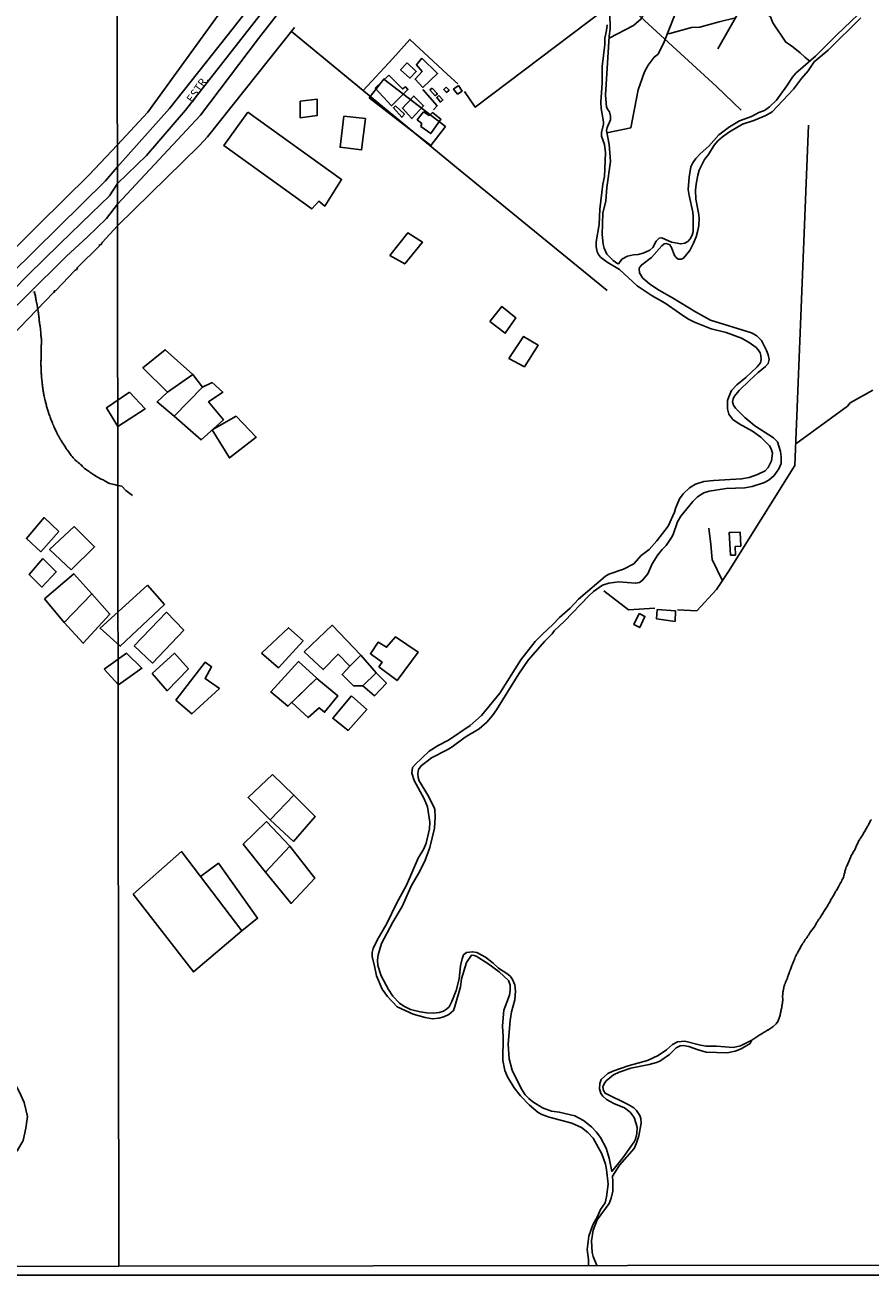
# Model space of a CAD drawing. Units: millimetres. Extents: x 183131 to 185547, y 1665968 to 1668745.
# Drawn here: x 184551 to 184818, y 1665968 to 1666362 of the extents above; entities that cross this region are included whole.
import ezdxf
from ezdxf.enums import TextEntityAlignment as Align

# ---------------------------------------------------------------- set-up
doc = ezdxf.new("R2010")
doc.units = ezdxf.units.MM
for name, color, linetype in [('EDIFICACAO_REFERENCIAL', 30, 'Continuous'), ('IMAGEM', 7, 'Continuous'), ('V-ARROIO', 130, 'Continuous'), ('V-BUEIRO', 130, 'Continuous'), ('V-EDIFICACAO', 71, 'Continuous'), ('V-EIXO_DE_LOGRADOURO', 3, 'Continuous'), ('V-LOTE', 1, 'Continuous'), ('V-NOME_DOS_LOGRADOUROS', 7, 'Continuous'), ('V-QUADRA', 2, 'Continuous'), ('V-TALVEGUE', 151, 'Continuous'), ('V-TESTADA', 5, 'Continuous'), ('V-VALETA', 173, 'Continuous'), ('X-LIMITE_1000', 7, 'Continuous'), ('X-LIMITE_5000', 7, 'Continuous')]:
    doc.layers.add(name, color=color, linetype=linetype)
picture_1 = doc.add_image_def('image1.jpg', size_in_pixel=(4026, 4627))

# ---------------------------------------------------------------- blocks, each defined once
blk = doc.blocks.new('305')
at = {"color": 0, "linetype": 'ByBlock', "lineweight": -2, "const_width": 0.05}
blk.add_lwpolyline([(0.73, 0.39, 0.60863), (-0.73, 0.38)], format="xyb", dxfattribs=at)

msp = doc.modelspace()

# ---------------------------------------------------------------- linework, layer by layer
at = {"layer": 'EDIFICACAO_REFERENCIAL'}
for points in [[(184659.89, 1666339.47), (184679.41, 1666324.4), (184684.01, 1666330.35), (184664.53, 1666345.39)], [(184638.12, 1666338.35), (184638.1, 1666333.18), (184643.49, 1666333.86), (184643.49, 1666339.08), (184638.12, 1666338.35)], [(184621.58, 1666334.92), (184651.23, 1666313.71), (184645.92, 1666305.28), (184644.05, 1666306.84), (184641.8, 1666304.38), (184614, 1666324.42), (184621.58, 1666334.92)], [(184658.78, 1666332.97), (184657.53, 1666323.01), (184650.72, 1666323.87), (184651.94, 1666333.64)], [(184666.44, 1666289.69), (184671.16, 1666287), (184676.72, 1666293.9), (184672.14, 1666296.86), (184666.44, 1666289.69)], [(184698.04, 1666268.79), (184702.88, 1666265.11), (184706.19, 1666269.98), (184701.81, 1666273.58), (184698.04, 1666268.79)], [(184704.04, 1666257.14), (184708.91, 1666254.51), (184713.29, 1666261.32), (184708.65, 1666264.11), (184704.04, 1666257.14)], [(184604.28, 1666252.11), (184595.56, 1666259.88), (184588.5, 1666254.23), (184596.27, 1666246.46), (184604.28, 1666252.11)], [(184596.27, 1666246.46), (184592.97, 1666243.4), (184598.39, 1666238.93), (184607.34, 1666248.11), (184604.28, 1666252.11), (184596.27, 1666246.46)], [(184584.26, 1666246.46), (184589.21, 1666241.28), (184580.53, 1666235.63), (184576.96, 1666241.52), (184584.26, 1666246.46)], [(184607.34, 1666248.11), (184610.4, 1666249.52), (184613.7, 1666246.46), (184609.22, 1666243.4), (184613.93, 1666237.75), (184606.87, 1666231.4), (184598.39, 1666238.93), (184607.34, 1666248.11)], [(184617.94, 1666238.93), (184610.4, 1666234.58), (184615.82, 1666225.75), (184624.29, 1666232.34), (184617.94, 1666238.93)], [(184562, 1666202.55), (184557.29, 1666206.91), (184551.71, 1666200.28), (184556.24, 1666196.09), (184562, 1666202.55)], [(184565.81, 1666190.44), (184573.24, 1666197.71), (184566.82, 1666204.04), (184559.05, 1666196.86), (184565.81, 1666190.44)], [(184556.94, 1666194), (184561.13, 1666189.81), (184556.59, 1666184.93), (184552.58, 1666188.94), (184556.94, 1666194)], [(184557.48, 1666181.2), (184563.62, 1666173.79), (184572.4, 1666182.84), (184566.72, 1666189.11), (184557.48, 1666181.2)], [(184595.29, 1666179.44), (184589.92, 1666185.51), (184574.99, 1666171.97), (184581.34, 1666166.27), (184595.29, 1666179.44)], [(184572.4, 1666182.84), (184578.08, 1666176.44), (184569.66, 1666167.2), (184563.62, 1666173.79), (184572.4, 1666182.84)], [(184585.73, 1666166.4), (184591.55, 1666160.97), (184601.37, 1666171.31), (184595.94, 1666176.99), (184585.73, 1666166.4)], [(184625.93, 1666164.13), (184631.3, 1666159.45), (184639.08, 1666167.93), (184634.41, 1666172.08), (184625.93, 1666164.13)], [(184639.43, 1666164.47), (184645.44, 1666158.91), (184650.16, 1666163.75), (184653.79, 1666159.98), (184657.25, 1666163.44), (184648.27, 1666172.91), (184639.43, 1666164.47)], [(184662.92, 1666159.72), (184668.72, 1666155.41), (184675.34, 1666164.44), (184668.27, 1666169.25), (184665.41, 1666165.94), (184662.8, 1666167.6), (184660.33, 1666163.89), (184664.05, 1666161.23), (184662.92, 1666159.72)], [(184576.3, 1666159.03), (184583.28, 1666164.07), (184588.19, 1666159.29), (184580.82, 1666154.13), (184576.3, 1666159.03)], [(184591.39, 1666157.68), (184596.12, 1666152.22), (184602.88, 1666159.1), (184598.48, 1666164.06), (184591.39, 1666157.68)], [(184662.09, 1666157.9), (184657.25, 1666163.44), (184653.79, 1666159.98), (184651.37, 1666157.38), (184655, 1666153.75), (184657.94, 1666153.75), (184662.09, 1666157.9)], [(184598.93, 1666149.21), (184603.93, 1666144.87), (184612.66, 1666152.91), (184608.1, 1666156.06), (184610.17, 1666159.8), (184608.1, 1666161.22), (184598.93, 1666149.21)], [(184637.53, 1666161.53), (184643.41, 1666156.17), (184634.27, 1666147.33), (184628.87, 1666151.85), (184637.62, 1666161.45)], [(184643.35, 1666156.11), (184649.98, 1666150.64), (184645.85, 1666145.44), (184644.1, 1666146.83), (184640.64, 1666143.72), (184635.5, 1666148.52), (184643.41, 1666156.17)], [(184662.1, 1666157.9), (184665.38, 1666154.61), (184661.58, 1666150.64), (184657.94, 1666153.75), (184662.09, 1666157.9)], [(184654.31, 1666150.64), (184659.15, 1666146.31), (184653.26, 1666139.66), (184648.43, 1666143.54), (184654.31, 1666150.64)], [(184629.36, 1666125.75), (184636.14, 1666119.24), (184628.71, 1666111.42), (184621.67, 1666118.46), (184629.36, 1666125.75)], [(184636.14, 1666119.24), (184642.91, 1666112.47), (184636.01, 1666104.65), (184628.71, 1666111.42), (184636.14, 1666119.24)], [(184634.83, 1666103.09), (184627.54, 1666110.9), (184620.19, 1666103.75), (184627.14, 1666094.94), (184634.83, 1666103.09)], [(184585.43, 1666088), (184604.43, 1666063.44), (184619.72, 1666076.41), (184600.72, 1666101.43), (184585.43, 1666088)], [(184634.83, 1666103.09), (184642.78, 1666093.06), (184635.29, 1666085.06), (184627.14, 1666094.94), (184634.83, 1666103.09)], [(184606.72, 1666093.53), (184612.31, 1666097.72), (184624.69, 1666080.36), (184619.72, 1666076.41), (184606.72, 1666093.53)]]:
    msp.add_lwpolyline(points, close=True, dxfattribs=at)
at = {"layer": 'V-ARROIO'}
for points in [[(184735.85, 1666366.19), (184736.03, 1666361.22), (184735.68, 1666358.88), (184734.49, 1666340.29), (184734.86, 1666336.58), (184735.16, 1666335.87), (184735.79, 1666335.01), (184736.15, 1666333.71), (184736.07, 1666332.46), (184735, 1666330.05), (184734.82, 1666329.11), (184735.65, 1666324.7), (184736.07, 1666319.35), (184734.93, 1666311.16), (184734.58, 1666306.92), (184733.69, 1666303.07), (184733.47, 1666296.26), (184733.77, 1666293.23), (184734.08, 1666291.99), (184734.98, 1666290.06), (184736.92, 1666288.13), (184738.37, 1666287.05), (184738.73, 1666287.18), (184739.68, 1666288.47), (184741.42, 1666289.43), (184743.41, 1666289.92), (184744.87, 1666290.02), (184746.36, 1666290.35), (184748.47, 1666291.34), (184749.49, 1666292.16), (184750.55, 1666294.15), (184751.46, 1666295.13), (184752.27, 1666295.26), (184755.34, 1666293.87), (184758.25, 1666293.3), (184759.52, 1666293.52), (184760.49, 1666294.13), (184761.27, 1666294.9), (184761.91, 1666296.09), (184762.15, 1666297.21), (184762.17, 1666301.98), (184762.04, 1666303.3), (184760.89, 1666308.59), (184760.65, 1666310.46), (184760.92, 1666314.44), (184761.49, 1666317.68), (184762.06, 1666318.92), (184763.04, 1666320.3), (184764.39, 1666321.73), (184767.11, 1666324.15), (184770.32, 1666327.8), (184773.63, 1666330.27), (184776.87, 1666332.16), (184780.65, 1666333.61), (184782.96, 1666334.86), (184784.68, 1666335.42), (184786.34, 1666336.59), (184788.51, 1666338.71), (184791.77, 1666343.23), (184793.5, 1666345.94), (184794.61, 1666347.27), (184800.83, 1666352.58), (184807.4, 1666359.25), (184816.63, 1666367.99)], [(184729.16, 1665970.71), (184729.2, 1665972.62), (184728.73, 1665975.75), (184729.22, 1665979.96), (184730.55, 1665983.55), (184732, 1665986.22), (184732.9, 1665988.41), (184734.42, 1665990.49), (184734.84, 1665992.38), (184735.33, 1665996.34), (184734.87, 1666001.06), (184734.55, 1666002.71), (184733.39, 1666005.97), (184730.62, 1666010.95), (184728.98, 1666012.71), (184726.92, 1666014.25), (184723.94, 1666015.66), (184716.69, 1666017.56), (184714.44, 1666018.39), (184713.22, 1666019.05), (184710.49, 1666021.32), (184707.67, 1666024.26), (184705.64, 1666026.79), (184703.6, 1666030.28), (184702.71, 1666032.27), (184702.08, 1666035.41), (184702.2, 1666042.93), (184702.03, 1666046.36), (184702.43, 1666051.29), (184704.2, 1666056.04), (184704.45, 1666057.65), (184704.43, 1666059.29), (184703.9, 1666060.71), (184700.95, 1666063.41), (184697.39, 1666066.05), (184693.67, 1666068.4), (184693.04, 1666068.65), (184692.17, 1666068.67), (184690.61, 1666066.39), (184689.07, 1666061.2), (184688.72, 1666058.74), (184686.98, 1666052.49), (184686.49, 1666051.19), (184685.09, 1666049.96), (184683.47, 1666049.24), (184681.94, 1666048.83), (184679.95, 1666048.65), (184677.64, 1666048.98), (184673.82, 1666050.09), (184668.8, 1666052.37), (184665.69, 1666055.7), (184664.01, 1666058.01), (184662.19, 1666062.2), (184661.63, 1666065.26), (184660.86, 1666068.24), (184660.86, 1666069.54), (184661.23, 1666070.86), (184662.47, 1666073.41), (184665.49, 1666078.72), (184668.55, 1666084.98), (184671.71, 1666090.81), (184675.37, 1666099.29), (184677.17, 1666102.33), (184677.93, 1666104.03), (184678.99, 1666108.55), (184679.12, 1666110.7), (184678.29, 1666115.57), (184677.24, 1666118.07), (184674.13, 1666123.85), (184673.38, 1666126.23), (184673.59, 1666127.93), (184674.4, 1666128.92), (184678.84, 1666133.08), (184681.7, 1666134.91), (184685, 1666136.61), (184691.8, 1666141.28), (184695.39, 1666144.36), (184701.18, 1666151.48), (184707.76, 1666161.97), (184712.35, 1666167.73), (184714.49, 1666170.02), (184717.9, 1666173.15), (184720, 1666175.34), (184723.36, 1666178.27), (184725.98, 1666181.08), (184734.52, 1666188.43), (184735.53, 1666189.01), (184740.25, 1666190.64), (184743.42, 1666192.24), (184745.82, 1666194.9), (184748.32, 1666196.84), (184750.71, 1666199.54), (184754.27, 1666204.19), (184756.28, 1666208.64), (184756.6, 1666209.76), (184757.9, 1666212.77), (184759.05, 1666214.42), (184760.99, 1666216.31), (184762.89, 1666217.45), (184765.57, 1666218.24), (184768.64, 1666218.58), (184768.64, 1666218.58), (184777.46, 1666219.1), (184779.87, 1666219.6), (184782.53, 1666220.47), (184784.96, 1666221.62), (184785.82, 1666222.67), (184786.9, 1666224.8), (184787.23, 1666227.26), (184786.78, 1666228.64), (184786.3, 1666229.51), (184783.53, 1666232.28), (184780.9, 1666234.23), (184776.67, 1666236.49), (184774.67, 1666237.9), (184773.46, 1666239.55), (184773.04, 1666241.23), (184773.08, 1666243.85), (184773.41, 1666245.08), (184774.3, 1666247.01), (184775.96, 1666248.8), (184778.8, 1666251.11), (184782.42, 1666254.51), (184783.4, 1666255.78), (184783.62, 1666256.86), (184783.57, 1666258.04), (184783.33, 1666258.97), (184782.75, 1666259.86), (184782.04, 1666260.58), (184779.86, 1666262.2), (184777.42, 1666263.58), (184772.63, 1666265.34), (184767.87, 1666266.54), (184762.6, 1666268.61), (184760.56, 1666269.67), (184757.84, 1666271.41), (184753.32, 1666274.63), (184749.3, 1666276.9), (184744.52, 1666280.06), (184738.91, 1666285.24), (184735.04, 1666287.51), (184732.99, 1666289.13), (184732.3, 1666290.02), (184731.89, 1666290.87), (184731.59, 1666292.35), (184731.61, 1666293.99), (184732.57, 1666299.44), (184732.78, 1666304.25), (184733.68, 1666312.14), (184734.18, 1666314.56), (184734.53, 1666322.04), (184734.19, 1666324.67), (184733.28, 1666327.37), (184733.3, 1666328.53), (184733.89, 1666331.1), (184733.92, 1666331.91), (184733.15, 1666336.11), (184733.08, 1666338.24), (184733.45, 1666344.03), (184733.43, 1666349.32), (184734.28, 1666356.31), (184734.34, 1666358.29), (184734.83, 1666360.75), (184735, 1666362.48)], [(184731.76, 1665970.72), (184730.58, 1665973.5), (184730.27, 1665974.78), (184730.12, 1665978.53), (184730.62, 1665981.84), (184731.85, 1665985.12), (184735.66, 1665990.27), (184736.36, 1665991.92), (184736.85, 1665994.2), (184736.87, 1665997.2), (184736.72, 1665998.89), (184738.94, 1666002.35), (184738.94, 1666002.35), (184743.52, 1666007.63), (184744.21, 1666009.11), (184745.02, 1666011.63), (184745.74, 1666015.67), (184745.64, 1666017.15), (184745.31, 1666018.12), (184744.34, 1666019.63), (184743.46, 1666020.5), (184741.71, 1666021.56), (184734.39, 1666025.08), (184733.89, 1666025.92), (184733.65, 1666027.13), (184734.06, 1666028.07), (184734.76, 1666029), (184737, 1666030.9), (184738.83, 1666031.73), (184742.49, 1666033.05), (184748.31, 1666034.15), (184750.64, 1666034.79), (184751.65, 1666035.23), (184754.77, 1666037.3), (184756.83, 1666039.49), (184758.1, 1666040.12), (184759.06, 1666040.17), (184760.8, 1666039.82), (184763.75, 1666038.76), (184766.32, 1666038.1), (184772.89, 1666037.86), (184775.42, 1666038.34), (184777.36, 1666039.09), (184780.15, 1666040.83), (184780.7, 1666041.82), (184777.17, 1666040.08), (184774.8, 1666039.56), (184769.56, 1666039.95), (184766.34, 1666039.99), (184764.48, 1666040.29), (184759.56, 1666041.54), (184757.29, 1666041.36), (184755.64, 1666040.53), (184753.81, 1666038.83), (184751.19, 1666037.05), (184747.75, 1666035.45), (184741.68, 1666033.76), (184736.81, 1666032.04), (184735.29, 1666031.31), (184733.2, 1666029.46), (184732.74, 1666028.21), (184732.62, 1666026.53), (184733.09, 1666024.98), (184733.68, 1666024.16), (184734.85, 1666023.11), (184737.17, 1666021.86), (184740.47, 1666020.47), (184742.35, 1666019.11), (184743.52, 1666017.44), (184744.23, 1666015.49), (184744.47, 1666014.31), (184744.41, 1666012.43), (184743.95, 1666010.58), (184743.52, 1666009.73), (184740.04, 1666004.7), (184736.5, 1666000.43), (184735.67, 1666004.56), (184734.75, 1666007.75), (184732.98, 1666011.13), (184731.62, 1666012.87), (184730.06, 1666014.52), (184727.53, 1666016.5), (184724.8, 1666017.97), (184719.94, 1666019.15), (184717.45, 1666019.42), (184714.62, 1666020.52), (184711.61, 1666022.37), (184710.27, 1666023.43), (184709.11, 1666024.65), (184707.91, 1666026.55), (184705.11, 1666032.44), (184704.1, 1666035.96), (184703.8, 1666040.6), (184704.42, 1666048.12), (184704.88, 1666050.83), (184705.86, 1666054.58), (184706.13, 1666057.34), (184705.85, 1666059.29), (184705.2, 1666060.99), (184704.49, 1666061.99), (184703.65, 1666062.71), (184700.74, 1666064.64), (184699.07, 1666066.23), (184696.69, 1666068.09), (184693.86, 1666069.54), (184692.57, 1666069.78), (184690.63, 1666069.51), (184689.7, 1666068.82), (184689.25, 1666067.52), (184688.8, 1666065.36), (184688.31, 1666061.24), (184687.39, 1666057.5), (184686.01, 1666054.04), (184686.01, 1666054.04), (184685.14, 1666052.43), (184684.37, 1666051.64), (184683.38, 1666051.01), (184682.03, 1666050.59), (184680.08, 1666050.42), (184678.09, 1666050.46), (184675.97, 1666050.79), (184672.98, 1666051.52), (184670.89, 1666052.57), (184669.46, 1666053.5), (184667.43, 1666055.74), (184665.98, 1666057.88), (184663.75, 1666062.19), (184662.65, 1666065.39), (184662.52, 1666067.28), (184662.74, 1666068.78), (184663.77, 1666072.39), (184667.36, 1666079.13), (184670.38, 1666084.1), (184673.19, 1666090.51), (184675.51, 1666094.48), (184677.51, 1666098.36), (184679.06, 1666102.68), (184680.52, 1666108.8), (184680.79, 1666112.35), (184680.63, 1666114.7), (184680.42, 1666115.38), (184678.46, 1666119.26), (184675.75, 1666123.79), (184675.43, 1666124.83), (184675.3, 1666126.03), (184675.45, 1666127.31), (184676.35, 1666128.5), (184679.59, 1666130.99), (184684.49, 1666133.52), (184686.12, 1666134.52), (184690.25, 1666137.58), (184694.61, 1666140.13), (184697.07, 1666142.31), (184698.86, 1666144.36), (184700.15, 1666146.16), (184707.13, 1666157.51), (184710.16, 1666161.82), (184715.32, 1666167.86), (184717.66, 1666170.22), (184718.29, 1666171.1), (184721.56, 1666174.16), (184729.28, 1666182.22), (184730.77, 1666183.58), (184733.54, 1666185.56), (184735.6, 1666186.16), (184738.68, 1666186.56), (184744, 1666186.18), (184745.27, 1666186.42), (184746.24, 1666187.1), (184747.88, 1666189.15), (184749.29, 1666192.28), (184751.02, 1666195.08), (184752.36, 1666196.79), (184753.63, 1666198.1), (184755.4, 1666200.59), (184755.9, 1666201.54), (184757.23, 1666205.54), (184758.3, 1666207.34), (184762.09, 1666211.98), (184763.58, 1666213.45), (184765.58, 1666214.69), (184767.23, 1666215.25), (184772.66, 1666216.06), (184778.52, 1666216.31), (184780.77, 1666216.71), (184784.7, 1666218.02), (184786.15, 1666218.81), (184787.72, 1666220.23), (184789.27, 1666222.26), (184789.95, 1666223.93), (184789.99, 1666226.06), (184789.79, 1666227.73), (184788.77, 1666230.86), (184787.59, 1666232.06), (184781.63, 1666235.9), (184778.49, 1666238.46), (184775.61, 1666241.43), (184774.93, 1666242.42), (184774.61, 1666243.4), (184774.78, 1666244.39), (184775.14, 1666245.14), (184776.75, 1666247.01), (184779.94, 1666250.22), (184782.67, 1666252.69), (184785.07, 1666254.57), (184785.89, 1666255.55), (184786.17, 1666256.81), (184785.91, 1666258.26), (184785.38, 1666259.7), (184783.8, 1666262.77), (184782.28, 1666264.26), (184780.56, 1666265.2), (184767.67, 1666269.27), (184762.96, 1666271.89), (184762.96, 1666271.89), (184755.67, 1666276.33), (184751.61, 1666278.56), (184748.56, 1666280.62), (184746.25, 1666282.56), (184745.24, 1666284.18), (184745.13, 1666285.41), (184745.25, 1666285.92), (184745.95, 1666286.73), (184749.05, 1666289.05), (184752.31, 1666292.76), (184753.06, 1666293.36), (184753.8, 1666293.47), (184754.85, 1666292.98), (184755.37, 1666292.15), (184756.34, 1666289.67), (184756.84, 1666288.99), (184757.41, 1666288.54), (184758.48, 1666288.51), (184759.14, 1666288.86), (184761.12, 1666291.27), (184762.3, 1666293.56), (184763.09, 1666295.53), (184763.67, 1666297.54), (184763.94, 1666299.18), (184764.04, 1666301.43), (184763.92, 1666303.18), (184763.08, 1666307.47), (184762.98, 1666310.32), (184763.11, 1666312.18), (184763.62, 1666315), (184764.13, 1666316.61), (184765.77, 1666319.94), (184767.02, 1666321.56), (184768.86, 1666324.47), (184770, 1666325.84), (184771.43, 1666327.12), (184773.62, 1666328.67), (184777.75, 1666331.17), (184781.3, 1666332.33), (184785.14, 1666333.88), (184787.09, 1666335.08), (184793.83, 1666342.24), (184796.36, 1666345.54), (184798.52, 1666348.03), (184800.36, 1666350.86), (184804.79, 1666354.52), (184815.09, 1666364.67)]]:
    msp.add_lwpolyline(points, dxfattribs=at)
at = {"layer": 'V-EDIFICACAO'}
for points in [[(184671.92, 1666350.47), (184669.81, 1666348.31), (184672.77, 1666345.7), (184674.76, 1666347.81), (184671.92, 1666350.47)], [(184676.58, 1666352.01), (184674.85, 1666349.87), (184676.63, 1666347.75), (184674.42, 1666345.36), (184676.81, 1666342.75), (184681.49, 1666347.11), (184676.58, 1666352.01)], [(184666.16, 1666346.59), (184661.83, 1666342.46), (184666.93, 1666336.95), (184672.15, 1666342.05), (184671.38, 1666342.96), (184670.39, 1666342.25), (184666.16, 1666346.59)], [(184679.79, 1666342.55), (184679.08, 1666341.97), (184680.78, 1666340.11), (184681.07, 1666340.38), (184681.44, 1666340.71), (184679.79, 1666342.55)], [(184684.27, 1666342.84), (184683.48, 1666342.08), (184684.38, 1666341.18), (184685.16, 1666341.83), (184684.27, 1666342.84)], [(184688.13, 1666343.38), (184686.57, 1666342.24), (184687.81, 1666340.62), (184689.27, 1666341.61), (184688.13, 1666343.38)], [(184673.78, 1666339.79), (184671.65, 1666337.55), (184670.39, 1666336.23), (184673.42, 1666332.9), (184677.1, 1666336.96), (184673.97, 1666340.01), (184673.78, 1666339.79)], [(184681.94, 1666340.17), (184681.23, 1666339.57), (184682.41, 1666338.13), (184683.19, 1666338.81), (184681.94, 1666340.17)], [(184668.23, 1666336.89), (184667.55, 1666336.31), (184670.24, 1666333.32), (184671.04, 1666334.28), (184668.23, 1666336.89)], [(184677.08, 1666335.02), (184675.11, 1666332.51), (184676.51, 1666331.33), (184676.26, 1666330.41), (184679.36, 1666328.19), (184682.57, 1666332.69), (184679.95, 1666334.8), (184678.88, 1666333.88), (184677.08, 1666335.02)], [(184774.03, 1666202.22), (184773.58, 1666202.21), (184773.99, 1666194.98), (184775.53, 1666195.04), (184775.48, 1666197.73), (184777.23, 1666197.82), (184777.07, 1666202.27), (184774.03, 1666202.22)], [(184745.18, 1666176.6), (184743.51, 1666173.14), (184745.31, 1666172.18), (184746.96, 1666175.67), (184745.18, 1666176.6)], [(184750.87, 1666177.92), (184750.65, 1666174.87), (184756.47, 1666174.11), (184756.65, 1666177.4), (184750.87, 1666177.92)]]:
    msp.add_lwpolyline(points, close=True, dxfattribs=at)
at = {"layer": 'V-EIXO_DE_LOGRADOURO'}
for points in [[(184657, 1666408.29), (184647.73, 1666396.38), (184637.25, 1666381.01), (184625.55, 1666365.64), (184613.7, 1666350.65), (184601.93, 1666335.51), (184589.63, 1666321.28), (184580.43, 1666312.36)], [(184542.46, 1666273.62), (184552.29, 1666283.55), (184562.26, 1666293.34), (184572.23, 1666302.99), (184577.91, 1666308.49), (184580.43, 1666312.36)]]:
    msp.add_lwpolyline(points, dxfattribs=at)
at = {"layer": 'V-LOTE'}
for points in [[(184682.87, 1666423.49), (184745.57, 1666365.01), (184769.56, 1666343.01), (184777.31, 1666335.52)], [(184580.41, 1666324.46), (184590.08, 1666334.93), (184610.58, 1666363.28), (184634.46, 1666396.16), (184646.87, 1666413.19)], [(184690.01, 1666341.41), (184693.42, 1666336.48), (184734.21, 1666367.34)], [(184580.45, 1666299.02), (184606.41, 1666324.4), (184608.86, 1666327.09), (184636.33, 1666361.62)], [(184635.37, 1666360.41), (184687.44, 1666317.5), (184735.08, 1666278.62)], [(184658.06, 1666341.72), (184667.36, 1666351.88), (184672.8, 1666357.91), (184684.53, 1666346.94), (184687.88, 1666343.85)], [(184680.27, 1666335.65), (184681.34, 1666336.97), (184676.87, 1666342.09)], [(184798.55, 1666330.85), (184794.3, 1666223.31), (184773.38, 1666189.87), (184769.59, 1666184.2), (184763.34, 1666177.43), (184757.23, 1666177.78)], [(184448.41, 1666247.55), (184473.24, 1666219.98), (184473.82, 1666219.6), (184475.62, 1666219.72), (184476.08, 1666219.88), (184478.49, 1666222.41), (184479.02, 1666222.65), (184486.8, 1666230.43), (184491.75, 1666235.08), (184499.01, 1666242.7), (184555.49, 1666299.31), (184571.54, 1666315.14), (184580.41, 1666324.46)], [(184533.29, 1666250.05), (184560.37, 1666278.11), (184560.61, 1666278.11), (184560.51, 1666278.47), (184561, 1666278.64), (184567.13, 1666285.03), (184567.6, 1666285.26), (184567.87, 1666285.83), (184574.77, 1666292.75), (184574.73, 1666292.97), (184575.31, 1666293.17), (184575.63, 1666293.72), (184580.45, 1666299.02)], [(184771.42, 1666186.93), (184768.14, 1666193.67), (184767.74, 1666198.36), (184767.16, 1666203.51)], [(184750.12, 1666178.3), (184741.78, 1666177.74), (184733.97, 1666183.72)], [(184451.04, 1666000.49), (184466.13, 1665982.36), (184473.49, 1665978.38), (184477.12, 1665976.59), (184490.06, 1665972.16), (184498.2, 1665971.35), (184502.9, 1665972.32), (184519.07, 1665982.92), (184524.53, 1665986.32), (184527.21, 1665988.56), (184532.69, 1665992.73), (184543.14, 1666002.26), (184548.8, 1666006.88), (184550.7, 1666010.2), (184551.55, 1666014.05), (184552.07, 1666017.8), (184550.98, 1666022.15), (184549.53, 1666025.45), (184536.88, 1666048.65), (184532.11, 1666065.78)]]:
    msp.add_lwpolyline(points, dxfattribs=at)
at = {"layer": 'V-QUADRA'}
for points in [[(184627.84, 1666375.42), (184617.03, 1666361.43), (184596.88, 1666336.06), (184580.42, 1666317.53), (184576.7, 1666313.21), (184539.38, 1666276.5)], [(184633.2, 1666368.68), (184625.01, 1666358.19), (184606.66, 1666333.93), (184580.44, 1666305.86), (184576.95, 1666301.34), (184570.95, 1666295.44), (184564.37, 1666289.41), (184538.91, 1666264.34)]]:
    msp.add_lwpolyline(points, dxfattribs=at)
at = {"layer": 'V-TALVEGUE'}
for points in [[(184580.56, 1666217.07), (184579.45, 1666217.31), (184577.99, 1666217.68), (184576.61, 1666218.4), (184576.58, 1666218.49), (184576.34, 1666218.55), (184576.26, 1666218.64), (184576.13, 1666218.7), (184575.92, 1666218.77), (184575.62, 1666218.89), (184575.3, 1666219.06), (184574.92, 1666219.28), (184574.53, 1666219.49), (184574.19, 1666219.68), (184573.83, 1666219.87), (184573.59, 1666220.02), (184573.24, 1666220.26), (184573, 1666220.4), (184572.64, 1666220.62), (184572.34, 1666220.81), (184572.06, 1666221), (184571.77, 1666221.22), (184571.58, 1666221.41), (184570.09, 1666222.44), (184569.46, 1666223.04), (184569.17, 1666223.32), (184568.78, 1666223.69), (184568.44, 1666224), (184568.06, 1666224.3), (184567.72, 1666224.56), (184567.35, 1666224.86), (184567.08, 1666225.13), (184566.76, 1666225.45), (184566.48, 1666225.77), (184566.14, 1666226.16), (184565.89, 1666226.48), (184565.59, 1666226.78), (184564.75, 1666228.12), (184564.67, 1666228.14), (184564.63, 1666228.22), (184564.56, 1666228.31), (184564.48, 1666228.41), (184564.2, 1666228.8), (184564.05, 1666229.1), (184563.82, 1666229.44), (184563.65, 1666229.74), (184563.41, 1666230.06), (184563.16, 1666230.46), (184562.97, 1666230.76), (184562.78, 1666231.06), (184562.59, 1666231.4), (184562.39, 1666231.7), (184562.2, 1666232.04), (184562.01, 1666232.34), (184561.82, 1666232.68), (184561.63, 1666232.97), (184561.5, 1666233.27), (184561.35, 1666233.61), (184561.26, 1666233.91), (184561.24, 1666233.93), (184560.43, 1666235.33), (184560.46, 1666235.44), (184560.35, 1666235.7), (184560.22, 1666236.04), (184560.09, 1666236.34), (184559.94, 1666236.68), (184559.84, 1666236.98), (184559.71, 1666237.32), (184559.58, 1666237.66), (184559.45, 1666238), (184559.33, 1666238.3), (184559.2, 1666238.64), (184559.07, 1666238.98), (184558.94, 1666239.32), (184558.83, 1666239.62), (184558.73, 1666239.96), (184558.64, 1666240.26), (184558.52, 1666240.6), (184558.43, 1666240.94), (184558.3, 1666241.28), (184558.22, 1666241.58), (184558.11, 1666241.92), (184558.03, 1666242.26), (184557.96, 1666242.6), (184557.92, 1666242.9), (184557.79, 1666243.24), (184557.73, 1666243.54), (184557.64, 1666243.88), (184557.51, 1666244.22), (184557.47, 1666244.56), (184557.39, 1666244.86), (184557.34, 1666245.2), (184557.26, 1666245.54), (184557.22, 1666245.88), (184557.15, 1666246.18), (184557.11, 1666246.52), (184557.02, 1666246.82), (184556.98, 1666247.16), (184556.94, 1666247.5), (184556.87, 1666247.84), (184556.85, 1666248.14), (184556.85, 1666248.14), (184556.81, 1666248.48), (184556.75, 1666248.82), (184556.73, 1666249.16), (184556.7, 1666249.46), (184556.71, 1666249.69), (184556.45, 1666251.24), (184556.49, 1666251.29), (184556.47, 1666251.55), (184556.47, 1666251.8), (184556.45, 1666252.1), (184556.41, 1666252.36), (184556.39, 1666252.65), (184556.36, 1666252.95), (184556.34, 1666253.21), (184556.34, 1666253.51), (184556.34, 1666253.76), (184556.34, 1666254.06), (184556.34, 1666254.32), (184556.34, 1666254.61), (184556.32, 1666254.91), (184556.3, 1666255.17), (184556.3, 1666255.47), (184556.3, 1666255.72), (184556.32, 1666256.02), (184556.32, 1666256.32), (184556.34, 1666256.57), (184556.34, 1666256.83), (184556.36, 1666257.13), (184556.39, 1666257.38), (184556.41, 1666257.74), (184556.34, 1666259.49), (184556.39, 1666259.9), (184556.39, 1666260.24), (184556.41, 1666260.62), (184556.41, 1666260.96), (184556.41, 1666261.3), (184556.43, 1666261.64), (184556.43, 1666261.98), (184556.43, 1666262.32), (184556.43, 1666262.66), (184556.43, 1666263.01), (184556.43, 1666263.35), (184556.41, 1666263.69), (184556.36, 1666264.03), (184556.3, 1666264.37), (184556.26, 1666264.71), (184556.24, 1666265.05), (184556.24, 1666265.33), (184556.02, 1666267.32), (184556, 1666267.65), (184555.96, 1666267.95), (184555.89, 1666268.2), (184555.87, 1666268.5), (184555.83, 1666268.76), (184555.79, 1666269.05), (184555.75, 1666269.35), (184555.75, 1666269.61), (184555.72, 1666269.91), (184555.66, 1666270.16), (184555.62, 1666270.46), (184555.6, 1666270.72), (184555.53, 1666271.01), (184555.49, 1666271.31), (184555.49, 1666271.57), (184555.45, 1666271.87), (184555.41, 1666272.12), (184554.97, 1666274.47), (184554.98, 1666274.59), (184554.94, 1666274.85), (184554.85, 1666275.19), (184554.81, 1666275.53), (184554.72, 1666275.87), (184554.68, 1666276.21), (184554.6, 1666276.55), (184554.55, 1666276.89), (184554.47, 1666277.23), (184554.38, 1666277.57), (184554.13, 1666278.33)], [(184580.56, 1666217.07), (184581.82, 1666216.81), (184583.08, 1666215.49), (184585.18, 1666213.91)], [(184818.5, 1666111.59), (184818.31, 1666111.31), (184818.12, 1666111.02), (184817.93, 1666110.72), (184817.82, 1666110.46), (184817.65, 1666110.16), (184817.54, 1666109.91), (184817.39, 1666109.65), (184817.27, 1666109.4), (184817.12, 1666109.14), (184816.95, 1666108.86), (184816.75, 1666108.54), (184816.56, 1666108.22), (184816.35, 1666107.88), (184816.18, 1666107.58), (184815.98, 1666107.26), (184815.83, 1666106.92), (184815.82, 1666106.9), (184814.98, 1666105.63), (184814.83, 1666105.4), (184814.81, 1666105.3), (184814.75, 1666105.23), (184814.68, 1666105.1), (184814.66, 1666105.06), (184814.62, 1666105), (184814.43, 1666104.7), (184814.3, 1666104.4), (184814.17, 1666104.1), (184814, 1666103.76), (184813.87, 1666103.46), (184813.7, 1666103.12), (184813.57, 1666102.82), (184813.44, 1666102.48), (184813.32, 1666102.18), (184813.13, 1666101.84), (184812.93, 1666101.54), (184812.74, 1666101.2), (184812.55, 1666100.9), (184812.4, 1666100.6), (184812.21, 1666100.32), (184811.97, 1666099.92), (184811.93, 1666099.81), (184811.3, 1666098.26), (184810.71, 1666096.83), (184810.63, 1666096.78), (184810.56, 1666096.56), (184810.54, 1666096.46), (184810.41, 1666096.12), (184810.28, 1666095.78), (184810.16, 1666095.43), (184810.09, 1666095.09), (184810.03, 1666094.75), (184809.9, 1666094.41), (184809.83, 1666094.07), (184809.75, 1666093.73), (184809.67, 1666093.39), (184809.56, 1666093.04), (184809.37, 1666092.7), (184809.17, 1666092.36), (184808.98, 1666092.02), (184808.79, 1666091.68), (184808.73, 1666091.53), (184808.05, 1666090.29), (184808.02, 1666090.25), (184807.89, 1666089.97), (184807.75, 1666089.67), (184807.55, 1666089.37), (184807.36, 1666089.07), (184807.17, 1666088.77), (184807.04, 1666088.48), (184806.85, 1666088.18), (184806.66, 1666087.88), (184806.48, 1666087.58), (184806.31, 1666087.28), (184806.14, 1666086.98), (184805.93, 1666086.66), (184805.7, 1666086.25), (184805.55, 1666085.96), (184805.42, 1666085.66), (184805.23, 1666085.36), (184805.03, 1666085.06), (184804.88, 1666084.76), (184804.75, 1666084.46), (184804.69, 1666084.35), (184803.86, 1666083.15), (184803.48, 1666082.45), (184803.28, 1666082.11), (184803.05, 1666081.77), (184802.84, 1666081.43), (184802.62, 1666081.09), (184802.37, 1666080.75), (184802.13, 1666080.41), (184801.9, 1666080.06), (184801.9, 1666080.06), (184801.68, 1666079.72), (184801.47, 1666079.38), (184801.23, 1666079.08), (184801.02, 1666078.65), (184800.76, 1666078.33), (184800.55, 1666077.91), (184799.71, 1666076.72), (184799.16, 1666075.92), (184798.91, 1666075.54), (184798.67, 1666075.15), (184798.42, 1666074.77), (184798.14, 1666074.39), (184797.84, 1666074), (184797.58, 1666073.62), (184797.33, 1666073.23), (184797.09, 1666072.85), (184796.84, 1666072.46), (184796.58, 1666072.08), (184796.39, 1666071.72), (184795.67, 1666070.4), (184795.34, 1666069.88), (184795.19, 1666069.62), (184795.08, 1666069.35), (184794.93, 1666069.15), (184794.83, 1666068.88), (184794.7, 1666068.66), (184794.57, 1666068.43), (184794.44, 1666068.13), (184794.32, 1666067.81), (184794.3, 1666067.74), (184794.23, 1666067.6), (184794.15, 1666067.38), (184794.04, 1666067.13), (184793.97, 1666066.91), (184793.85, 1666066.68), (184793.72, 1666066.36), (184793.63, 1666066.15), (184793.55, 1666065.89), (184793.46, 1666065.68), (184793.35, 1666065.46), (184793.32, 1666065.4), (184792.9, 1666064.16), (184792.87, 1666064.14), (184792.82, 1666064.03), (184792.8, 1666063.98), (184792.76, 1666063.88), (184792.67, 1666063.67), (184792.57, 1666063.41), (184792.52, 1666063.2), (184792.48, 1666062.99), (184792.35, 1666062.75), (184792.22, 1666062.43), (184792.18, 1666062.17), (184792.1, 1666061.96), (184792.01, 1666061.75), (184791.93, 1666061.49), (184791.84, 1666061.28), (184791.75, 1666061.06), (184791.65, 1666060.81), (184791.58, 1666060.59), (184791.46, 1666060.34), (184791.35, 1666060.08), (184791.28, 1666059.87), (184791.2, 1666059.61), (184791.07, 1666059.4), (184791.03, 1666059.19), (184790.94, 1666058.93), (184790.86, 1666058.72), (184790.84, 1666058.5), (184790.77, 1666058.25), (184790.73, 1666058.03), (184790.67, 1666057.78), (184790.6, 1666057.52), (184790.6, 1666057.31), (184790.54, 1666057.05), (184790.52, 1666056.84), (184790.46, 1666056.56), (184790.44, 1666055.47), (184790.47, 1666054.92), (184790.47, 1666054.66), (184790.45, 1666054.36), (184790.41, 1666054.1), (184790.39, 1666053.81), (184790.35, 1666053.55), (184790.3, 1666053.25), (184790.28, 1666052.99), (184790.22, 1666052.7), (184790.19, 1666052.44), (184790.15, 1666052.18), (184790.09, 1666051.88), (184790, 1666051.63), (184789.98, 1666051.33), (184789.88, 1666051.07), (184789.86, 1666050.77), (184789.79, 1666050.52), (184789.75, 1666050.26), (184789.68, 1666049.96), (184789.62, 1666049.71), (184789.51, 1666049.41), (184789.47, 1666049.15), (184789.47, 1666049.15), (184789.36, 1666048.85), (184789.35, 1666048.79), (184788.93, 1666047.75), (184788.38, 1666047.04), (184787.43, 1666046.22), (184787.38, 1666046.18), (184787.32, 1666046.1), (184786.04, 1666045.21), (184785.97, 1666045.18), (184785.88, 1666045.07), (184785.78, 1666045.07), (184785.67, 1666044.99), (184785.33, 1666044.8), (184784.99, 1666044.62), (184784.65, 1666044.41), (184784.31, 1666044.22), (184783.97, 1666044), (184783.62, 1666043.77), (184783.28, 1666043.53), (184782.94, 1666043.34), (184782.92, 1666043.32), (184780.7, 1666041.82)]]:
    msp.add_lwpolyline(points, dxfattribs=at)
at = {"layer": 'V-TESTADA'}
for points in [[(184580.41, 1666324.46), (184590.08, 1666334.93), (184610.58, 1666363.28), (184634.46, 1666396.16), (184646.87, 1666413.19)], [(184580.45, 1666299.02), (184606.41, 1666324.4), (184608.86, 1666327.09), (184636.33, 1666361.62)], [(184635.37, 1666360.41), (184658.05, 1666341.72)], [(184658.05, 1666341.72), (184658.05, 1666341.72)], [(184448.41, 1666247.55), (184473.24, 1666219.98), (184473.82, 1666219.6), (184475.62, 1666219.72), (184476.08, 1666219.88), (184478.49, 1666222.41), (184479.02, 1666222.65), (184486.8, 1666230.43), (184491.75, 1666235.08), (184499.01, 1666242.7), (184555.49, 1666299.31), (184571.54, 1666315.14), (184580.41, 1666324.46)], [(184533.29, 1666250.05), (184560.37, 1666278.11), (184560.61, 1666278.11), (184560.51, 1666278.47), (184561, 1666278.64), (184567.13, 1666285.03), (184567.6, 1666285.26), (184567.87, 1666285.83), (184574.77, 1666292.75), (184574.73, 1666292.97), (184575.31, 1666293.17), (184575.63, 1666293.72), (184580.45, 1666299.02)]]:
    msp.add_lwpolyline(points, dxfattribs=at)
at = {"layer": 'V-VALETA'}
for points in [[(184807.29, 1666423.97), (184803.14, 1666426.22), (184801.56, 1666427.47), (184778.79, 1666440), (184776.23, 1666433.92), (184773.89, 1666429.3), (184766.11, 1666411.8), (184765, 1666407.96), (184762.02, 1666402.01), (184756.05, 1666387.79), (184750.47, 1666375.14), (184748.89, 1666371.9), (184746.17, 1666365.14), (184745.65, 1666364.26), (184743.35, 1666362.29), (184735.64, 1666358.3)], [(184734.96, 1666328.39), (184742.56, 1666330), (184744.81, 1666341.97), (184746.83, 1666347.71), (184747.96, 1666349.79), (184749.85, 1666352.25), (184751.13, 1666353.28), (184753.08, 1666357.14), (184757.82, 1666369.17), (184759.32, 1666371.96), (184761.18, 1666376.1), (184762.08, 1666378.83), (184762.9, 1666380.28), (184770.24, 1666397.33), (184771.81, 1666399.71), (184775.93, 1666409.82), (184781.64, 1666422.59), (184782.92, 1666422.08), (184790.07, 1666418.18), (184793.36, 1666416.74), (184796.88, 1666414.8)], [(184775.55, 1666364.71), (184778.55, 1666369.91), (184781.59, 1666367.98), (184785.77, 1666365.81), (184786.62, 1666365.03), (184787.32, 1666363.16), (184791.44, 1666357.02), (184793.26, 1666355.83), (184796, 1666353.63), (184797.4, 1666352.26), (184799.05, 1666351.06)], [(184754.08, 1666359.67), (184754.85, 1666359.73), (184761.72, 1666361.65), (184764.33, 1666361.76), (184770.36, 1666363.45), (184775.55, 1666364.71), (184770.01, 1666354.9)], [(184818.88, 1666247.14), (184811.8, 1666243.12), (184810.89, 1666242.13), (184794.57, 1666230.22)]]:
    msp.add_lwpolyline(points, dxfattribs=at)
at = {"layer": 'X-LIMITE_1000'}
msp.add_line((184580.9, 1665970.45), (184577.02, 1668741.87), dxfattribs=at)
at = {"layer": 'X-LIMITE_5000'}
msp.add_lwpolyline([(183131.12, 1668739.81), (183613.09, 1668740.54), (184095.06, 1668741.25), (184577.02, 1668741.93), (185058.99, 1668742.6), (185540.96, 1668743.24), (185541.69, 1668188.96), (185542.42, 1667634.67), (185543.15, 1667080.39), (185543.87, 1666526.1), (185544.6, 1665971.82), (185062.76, 1665971.17), (184580.91, 1665970.51), (184099.06, 1665969.82), (183617.21, 1665969.12), (183135.36, 1665968.39), (183134.52, 1666522.67), (183133.67, 1667076.96), (183132.82, 1667631.24), (183131.97, 1668185.53), (183131.12, 1668739.81)], dxfattribs=at)

# ---------------------------------------------------------------- block references
at = {"layer": 'V-BUEIRO', "xscale": 0.9999969973705, "yscale": 0.9999969973705, "zscale": 0.9999969973705, "rotation": 16}
msp.add_blockref('305', (184554.23, 1666277.5), dxfattribs=at)

# ---------------------------------------------------------------- texts
at = {"layer": 'V-NOME_DOS_LOGRADOUROS'}
msp.add_text('ESTR.', height=2.5, rotation=55, dxfattribs=at).set_placement((184604.75, 1666337.27), align=Align.BOTTOM_LEFT)

# ---------------------------------------------------------------- referenced raster images: frames only (the image files are external)
at = {"layer": 'IMAGEM'}
image = msp.add_image(picture_1, insert=(183130.63, 1665967.7), size_in_units=(2416.13, 2776.8), dxfattribs=at)
image.dxf.flags = 7

doc.saveas('drawing.dxf')
